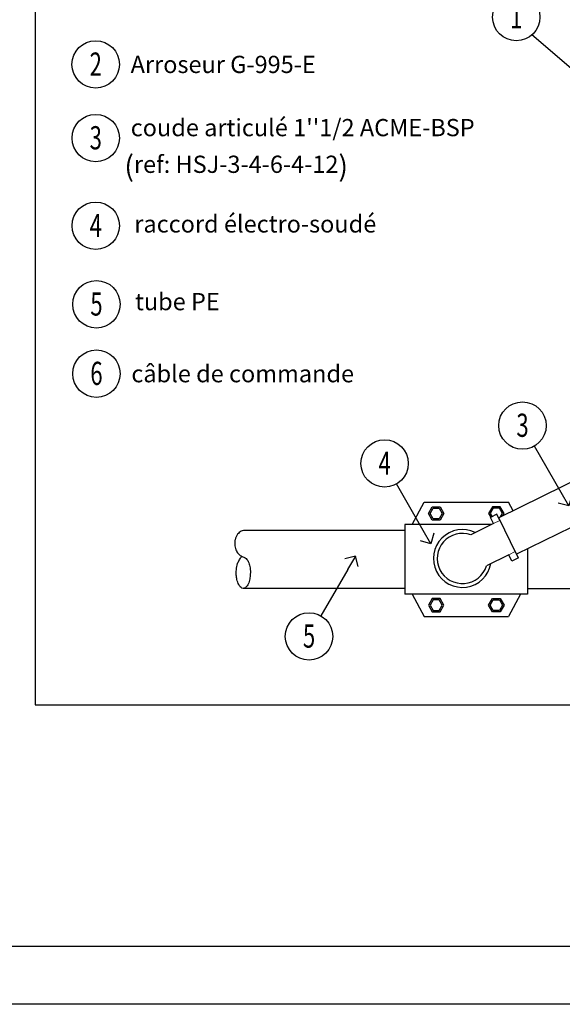
# Model space of a CAD drawing. Units: millimetres. Extents: x 0 to 237, y 0 to 172.
# Drawn here: x 92 to 116, y 0 to 44 of the extents above; entities that cross this region are included whole.
import ezdxf
from ezdxf.enums import TextEntityAlignment as Align

# ---------------------------------------------------------------- set-up
doc = ezdxf.new("R2010")
doc.units = ezdxf.units.MM
doc.header["$LTSCALE"] = 0.5
for name, color, linetype in [('_Cajetin A4', 7, 'Continuous'), ('Burbujas', 154, 'Continuous'), ('L-dtl-htch', 7, 'Continuous'), ('Texto Burbujas', 154, 'Continuous'), ('Tubos', 144, 'Continuous')]:
    doc.layers.add(name, color=color, linetype=linetype)
doc.styles.add('ARIAL', font='arial.ttf', dxfattribs={"height": 1.5})
doc.styles.add('Hunter', font='romans.shx', dxfattribs={"width": 0.7})

# ---------------------------------------------------------------- blocks, each defined once
blk = doc.blocks.new('_Open90')
at = {"layer": 'L-dtl-htch', "color": 0, "lineweight": -2}
for p, q in [((0, 0), (-1, 0)), ((-0.5, 0.5), (0, 0)), ((0, 0), (-0.5, -0.5))]:
    blk.add_line(p, q, dxfattribs=at)
blk = doc.blocks.new('L-SYM-NOTE-CALLOUT')
blk.add_circle((0, 0), 0.0958)
at = {"style": 'Hunter', "width": 0.7}
blk.add_attdef('XX', text='', height=0.0937, dxfattribs=at).set_placement((0.0645, -0.0456), align=Align.RIGHT)

msp = doc.modelspace()

# ---------------------------------------------------------------- linework, layer by layer
for p, q in [((117.709, 23.839), (113.584, 21.808)), ((118.65, 22.274), (114.386, 20.176)), ((113.506, 21.966), (113.217, 21.824)), ((113.352, 21.549), (113.217, 21.824)), ((113.641, 21.692), (113.506, 21.966)), ((114.386, 20.176), (113.584, 21.808)), ((109.381, 21.508), (109.381, 18.382)), ((113.268, 21.508), (109.381, 21.508)), ((113.352, 21.549), (112.331, 21.048)), ((114.881, 20.42), (114.881, 18.382)), ((114.039, 20.15), (113.033, 19.656)), ((114.178, 19.867), (114.039, 20.15)), ((114.468, 20.009), (114.178, 19.867)), ((114.468, 20.009), (114.329, 20.292)), ((114.881, 18.382), (109.381, 18.382)), ((237.33, 0), (0, 0))]:
    msp.add_line(p, q)
at = {"lineweight": 5}
for p, q in [((113.641, 21.692), (113.352, 21.549)), ((114.329, 20.292), (114.039, 20.15))]:
    msp.add_line(p, q, dxfattribs=at)
for points in [[(131.666, 13.424), (131.666, 49.142), (92.81, 49.142), (92.81, 13.424)], [(111.13, 22.002), (110.956, 21.7), (110.607, 21.7), (110.432, 22.002), (110.607, 22.304), (110.956, 22.304)], [(111.056, 22.002), (110.918, 21.764), (110.644, 21.764), (110.507, 22.002), (110.644, 22.24), (110.918, 22.24)], [(111.13, 17.888), (110.956, 18.19), (110.607, 18.19), (110.432, 17.888), (110.607, 17.586), (110.956, 17.586)], [(111.056, 17.888), (110.918, 18.126), (110.644, 18.126), (110.507, 17.888), (110.644, 17.65), (110.918, 17.65)], [(113.131, 17.888), (113.306, 18.19), (113.655, 18.19), (113.829, 17.888), (113.655, 17.586), (113.306, 17.586)], [(113.206, 17.888), (113.343, 18.126), (113.618, 18.126), (113.755, 17.888), (113.618, 17.65), (113.343, 17.65)]]:
    msp.add_lwpolyline(points, close=True)
for points in [[(109.701, 21.508), (110.242, 22.503)], [(110.242, 22.503), (114.02, 22.503)], [(113.771, 21.9), (113.829, 22.002), (113.655, 22.304), (113.306, 22.304), (113.131, 22.002), (113.23, 21.83)], [(113.667, 21.849), (113.755, 22.002), (113.618, 22.24), (113.343, 22.24), (113.206, 22.002), (113.288, 21.859)], [(114.226, 22.124), (114.02, 22.503)], [(109.701, 18.382), (110.242, 17.387)], [(114.56, 18.382), (114.02, 17.387)], [(110.242, 17.387), (114.02, 17.387)]]:
    msp.add_lwpolyline(points)
for radius, start, end in [(1.296, 63.6021, 349.6764), (1.126, 70.5908, 342.9452)]:
    msp.add_arc((111.957, 19.986), radius, start, end)
at = {"layer": '_Cajetin A4'}
msp.add_lwpolyline([(9.803, 158.406), (217.067, 158.406), (217.088, 2.594), (9.803, 2.594)], close=True, dxfattribs=at)
at = {"layer": 'Burbujas'}
for points in [[(116.836, 41.943), (115.076, 43.455)], [(116.383, 22.943), (115.182, 25.023)], [(110.204, 21.245), (109.003, 23.325)]]:
    msp.add_lwpolyline(points, dxfattribs=at)
at = {"layer": 'Burbujas', "extrusion": (0, 0, -1)}
msp.add_lwpolyline([(-106.816, 19.493), (-105.615, 17.414)], dxfattribs=at)
at = {"layer": 'Tubos'}
for p, q in [((109.381, 21.244), (102.142, 21.244)), ((109.381, 18.646), (102.142, 18.646)), ((114.881, 18.646), (122.12, 18.646))]:
    msp.add_line(p, q, dxfattribs=at)
msp.add_open_spline([(102.142, 21.244), (102.109, 21.232), (102.01, 21.196), (101.858, 21.062), (101.773, 20.864), (101.743, 20.641), (101.768, 20.435), (101.866, 20.247), (101.999, 20.107), (102.145, 20.049), (102.305, 19.973), (102.388, 19.787), (102.45, 19.551), (102.462, 19.304), (102.428, 19.059), (102.377, 18.855), (102.288, 18.713), (102.2, 18.652), (102.119, 18.637), (102.007, 18.684), (101.912, 18.831), (101.851, 19.026), (101.813, 19.251), (101.824, 19.494), (101.854, 19.73), (101.943, 19.896), (102.008, 19.994), (102.041, 20.05), (102.063, 20.078), (102.067, 20.083)], degree=3, knots=[0, 0, 0, 0, 0.101628, 0.302837, 0.562282, 0.706885, 0.947891, 1.148809, 1.311069, 1.490087, 1.599215, 1.810606, 2.036025, 2.315548, 2.511998, 2.749434, 2.919204, 2.980903, 3.053191, 3.148399, 3.310659, 3.53843, 3.738189, 3.965377, 4.238034, 4.41683, 4.500166, 4.579479, 4.603225, 4.603225, 4.603225, 4.603225], dxfattribs=at)

# ---------------------------------------------------------------- block references
at = {"layer": 'Burbujas'}
ref = msp.add_blockref('L-SYM-NOTE-CALLOUT', (114.373, 44.253), dxfattribs=dict(at, xscale=11.09226006284253, yscale=11.09226006284253, zscale=11.09226006284253))
ref.add_attrib('XX', '1', dxfattribs={"layer": '0', "height": 1.039, "style": 'Hunter', "width": 0.7}).set_placement((114.376, 43.747), align=Align.CENTER)
ref = msp.add_blockref('L-SYM-NOTE-CALLOUT', (95.522, 42.132), dxfattribs=dict(at, xscale=11.09226006284153, yscale=11.09226006284153, zscale=11.09226006284153))
ref.add_attrib('XX', '2', dxfattribs={"layer": '0', "height": 1.039, "style": 'Hunter', "width": 0.7}).set_placement((95.525, 41.626), align=Align.CENTER)
ref = msp.add_blockref('L-SYM-NOTE-CALLOUT', (95.523, 38.831), dxfattribs=dict(at, xscale=11.09226006284153, yscale=11.09226006284153, zscale=11.09226006284153))
ref.add_attrib('XX', '3', dxfattribs={"layer": '0', "height": 1.039, "style": 'Hunter', "width": 0.7}).set_placement((95.526, 38.325), align=Align.CENTER)
ref = msp.add_blockref('L-SYM-NOTE-CALLOUT', (95.523, 34.9), dxfattribs=dict(at, xscale=11.09226006284153, yscale=11.09226006284153, zscale=11.09226006284153))
ref.add_attrib('XX', '4', dxfattribs={"layer": '0', "height": 1.039, "style": 'Hunter', "width": 0.7}).set_placement((95.526, 34.394), align=Align.CENTER)
ref = msp.add_blockref('L-SYM-NOTE-CALLOUT', (95.555, 31.378), dxfattribs=dict(at, xscale=11.09226006284153, yscale=11.09226006284153, zscale=11.09226006284153))
ref.add_attrib('XX', '5', dxfattribs={"layer": '0', "height": 1.039, "style": 'Hunter', "width": 0.7}).set_placement((95.557, 30.872), align=Align.CENTER)
ref = msp.add_blockref('L-SYM-NOTE-CALLOUT', (95.555, 28.269), dxfattribs=dict(at, xscale=11.09226006284153, yscale=11.09226006284153, zscale=11.09226006284153))
ref.add_attrib('XX', '6', dxfattribs={"layer": '0', "height": 1.039, "style": 'Hunter', "width": 0.7}).set_placement((95.557, 27.763), align=Align.CENTER)
ref = msp.add_blockref('L-SYM-NOTE-CALLOUT', (114.65, 25.943), dxfattribs=dict(at, xscale=11.09226006284253, yscale=11.09226006284253, zscale=11.09226006284253))
ref.add_attrib('XX', '3', dxfattribs={"layer": '0', "height": 1.039, "style": 'Hunter', "width": 0.7}).set_placement((114.653, 25.438), align=Align.CENTER)
ref = msp.add_blockref('L-SYM-NOTE-CALLOUT', (108.472, 24.245), dxfattribs=dict(at, xscale=11.09226006284253, yscale=11.09226006284253, zscale=11.09226006284253))
ref.add_attrib('XX', '4', dxfattribs={"layer": '0', "height": 1.039, "style": 'Hunter', "width": 0.7}).set_placement((108.474, 23.739), align=Align.CENTER)
for p, xscale, yscale, zscale, rotation in [((116.729, 22.343), 0.6928967269799775, 0.6928967269799775, 0.6928967269799775, 299.9999999999272), ((110.55, 20.645), 0.6928967269800234, 0.6928967269800234, 0.6928967269800234, 299.9999999999913)]:
    msp.add_blockref('_Open90', p, dxfattribs=dict(at, xscale=xscale, yscale=yscale, zscale=zscale, rotation=rotation))
at = {"layer": 'Burbujas', "extrusion": (0, 0, -1), "xscale": 0.692896726980013, "yscale": 0.692896726980013, "zscale": 0.692896726980013, "rotation": 120.0000000000392}
msp.add_blockref('_Open90', (-107.162, 20.094), dxfattribs=at)
at = {"layer": 'Burbujas'}
ref = msp.add_blockref('L-SYM-NOTE-CALLOUT', (105.083, 16.493), dxfattribs=dict(at, xscale=11.09226006284253, yscale=11.09226006284253, zscale=11.09226006284253))
ref.add_attrib('XX', '5', dxfattribs={"layer": '0', "height": 1.039, "style": 'Hunter', "width": 0.7}).set_placement((105.086, 15.987), align=Align.CENTER)

# ---------------------------------------------------------------- texts
at = {"layer": 'Texto Burbujas', "char_height": 0.9275, "attachment_point": 4, "style": 'ARIAL'}
for s, insert in [('{\\fTahoma|b0|i0|c0|p34;\\H0.83333x;Arroseur G-995-E}', (97.089, 42.132)), ("{\\fTahoma|b0|i0|c0|p34;\\H0.83333x;coude articulé 1''1/2 ACME-BSP\\A1;\\fArial|b0|i0|c0|p34;\\H1.2x; }", (97.092, 39.299)), ('({\\fTahoma|b0|i0|c0|p34;\\H0.83333x;ref: HSJ-3-4-6-4-12}) ', (96.808, 37.578)), ('{\\fTahoma|b0|i0|c0|p34;\\H0.83333x;raccord électro-soudé}', (97.253, 34.982)), ('{\\fTahoma|b0|i0|c0|p34;\\H0.83333x;tube PE}', (97.284, 31.499)), ('{\\fTahoma|b0|i0|c0|p34;\\H0.83333x;câble de commande}', (97.12, 28.269))]:
    msp.add_mtext(s, dxfattribs=dict(at, insert=insert))

doc.saveas('drawing.dxf')
